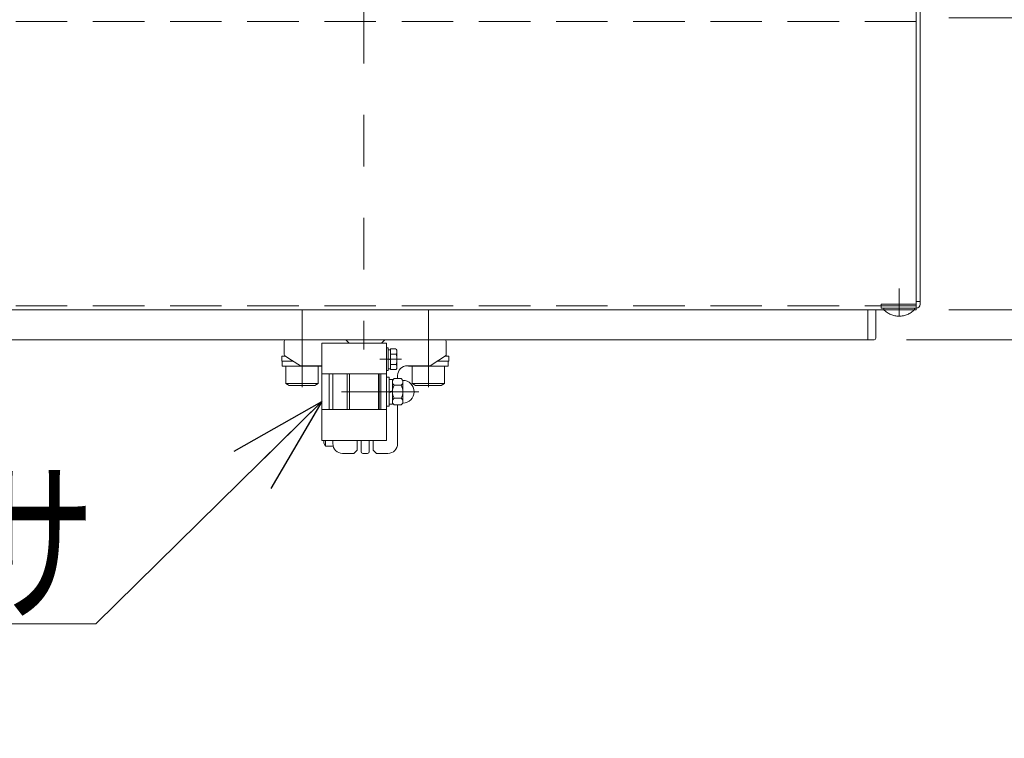
# Model space of a CAD drawing. Units: millimetres. Extents: x -1970 to 1970, y -1352 to 1351.
# Drawn here: x -613 to -310, y 190 to 412 of the extents above; entities that cross this region are included whole.
import ezdxf
from ezdxf.enums import TextEntityAlignment as Align

# ---------------------------------------------------------------- set-up
doc = ezdxf.new("R2010")
doc.units = ezdxf.units.MM
doc.header["$LTSCALE"] = 2.5
for name, pattern in [('CENTERX2', [101.6, 63.5, -12.7, 12.7, -12.7]), ('DASHED2', [9.525, 6.35, -3.175]), ('PHANTOM', [63.5, 31.75, -6.35, 6.35, -6.35, 6.35, -6.35])]:
    doc.linetypes.add(name, pattern=pattern)
for name, color, linetype in [('12', 7, 'Continuous'), ('14', 7, 'Continuous'), ('Layer0031', 7, 'Continuous'), ('Layer0048', 7, 'Continuous'), ('Layer0049', 7, 'Continuous'), ('Layer0050', 7, 'Continuous'), ('Layer0052', 7, 'Continuous'), ('Layer0053', 7, 'Continuous'), ('Layer0054', 7, 'Continuous'), ('Layer0061', 7, 'Continuous')]:
    doc.layers.add(name, color=color, linetype=linetype)
doc.styles.add('dcStyle0', font='ＭＳ Ｐゴシック', dxfattribs={"width": 0.75})
doc.dimstyles.new('dc_Rotated', dxfattribs={"dimtxt": 40, "dimasz": 30.00226, "dimexe": 10, "dimexo": 10, "dimgap": 10, "dimtad": 3, "dimdsep": 46, "dimtxsty": 'dcStyle0', "dimblk1": 'OPEN30', "dimblk2": 'OPEN30', "dimsah": 1, "dimcen": 0.09, "dimclrd": 2, "dimclre": 2, "dimclrt": 2, "dimadec": 0, "dimazin": 2, "dimtfac": 1, "dimtdec": 4, "dimtmove": 0, "dimatfit": 3, "dimfxl": 1, "dimarcsym": 0})

# ---------------------------------------------------------------- blocks, each defined once
blk = doc.blocks.new('DC_GROUP_W_G2LS-H_S_010_66')
at = {"layer": '12', "color": 4, "linetype": 'DASHED2', "lineweight": 13}
for p, q in [((-336.75, 411.08), (-711.75, 411.08)), ((-336.75, 323.48), (-711.75, 323.48))]:
    blk.add_line(p, q, dxfattribs=at)
at = {"layer": '12', "color": 7, "linetype": 'Continuous', "lineweight": 13}
for p, q in [((-336.75, 412.28), (-336.75, 322.28)), ((-336.75, 322.28), (-711.75, 322.28))]:
    blk.add_line(p, q, dxfattribs=at)
blk = doc.blocks.new('DC_GROUP_W_G2LS-H_S_010_65')
at = {"layer": '12', "linetype": 'Continuous'}
blk.add_blockref('DC_GROUP_W_G2LS-H_S_010_66', (0, 0), dxfattribs=at)
blk = doc.blocks.new('DC_GROUP_W_G2LS-H_S_010_62')
at = {"linetype": 'Continuous'}
blk.add_blockref('DC_GROUP_W_G2LS-H_S_010_65', (0, 0), dxfattribs=at)
blk = doc.blocks.new('_OPEN30')
at = {"color": 0, "linetype": 'ByBlock', "lineweight": -2}
for p, q in [((-1, 0.267949), (0, 0)), ((0, 0), (-1, -0.267949)), ((0, 0), (-1, 0))]:
    blk.add_line(p, q, dxfattribs=at)
blk = doc.blocks.new('*D178')
at = {"color": 2, "linetype": 'Continuous', "lineweight": 13}
for p, q in [((-326.75, 412.28), (-175.55, 412.28)), ((-185.55, 322.28), (-185.55, 412.28)), ((-326.75, 322.28), (-175.55, 322.28))]:
    blk.add_line(p, q, dxfattribs=at)
at = {"color": 2, "xscale": 30.00230533929425, "yscale": 30.00163160504256}
for p, rotation in [((-185.55, 412.28), 90), ((-185.55, 322.28), 270)]:
    blk.add_blockref('_OPEN30', p, dxfattribs=dict(at, rotation=rotation))
at = {"color": 2, "insert": (-195.55, 367.28), "char_height": 40, "width": 100, "attachment_point": 8, "rotation": 90, "style": 'dcStyle0'}
blk.add_mtext('\\T1.00;90', dxfattribs=at)
blk = doc.blocks.new('*D181')
at = {"color": 2, "linetype": 'Continuous', "lineweight": 13}
for p, q in [((-326.75, 322.28), (-75.55, 322.28)), ((-85.55, 312.98), (-85.55, 322.28)), ((-339.75, 312.98), (-75.55, 312.98)), ((-85.55, 204), (-85.55, 312.98))]:
    blk.add_line(p, q, dxfattribs=at)
at = {"color": 2, "xscale": 30.00230533929425, "yscale": 30.00163160504256, "rotation": 90}
blk.add_blockref('_OPEN30', (-85.55, 312.98), dxfattribs=at)
at = {"color": 2, "insert": (-95.55, 274), "char_height": 40, "width": 125, "attachment_point": 9, "rotation": 90, "style": 'dcStyle0'}
blk.add_mtext('\\T1.00;9.3', dxfattribs=at)
blk = doc.blocks.new('*D182')
at = {"color": 2, "linetype": 'Continuous', "lineweight": 13}
for p, q in [((-326.75, 1102.28), (-75.55, 1102.28)), ((-85.55, 322.28), (-85.55, 1102.28)), ((-326.75, 322.28), (-75.55, 322.28))]:
    blk.add_line(p, q, dxfattribs=at)
at = {"color": 2, "xscale": 30.00230533929425, "yscale": 30.00163160504256}
for p, rotation in [((-85.55, 1102.28), 90), ((-85.55, 322.28), 270)]:
    blk.add_blockref('_OPEN30', p, dxfattribs=dict(at, rotation=rotation))
at = {"color": 2, "insert": (-95.55, 712.28), "char_height": 40, "width": 125, "attachment_point": 8, "rotation": 90, "style": 'dcStyle0'}
blk.add_mtext('\\T1.00;780', dxfattribs=at)
blk = doc.blocks.new('DC_GROUP_W_G2LS-H_S_010_240')
at = {"color": 2, "linetype": 'Continuous', "lineweight": 13}
for p, q in [((-520.15, 293.92), (-589.85, 225.41)), ((-589.85, 225.41), (-909.85, 225.41))]:
    blk.add_line(p, q, dxfattribs=at)
at = {"color": 2, "xscale": 30.00230533929425, "yscale": 30.00163160504256, "rotation": 44.50535130064027}
blk.add_blockref('_OPEN30', (-520.15, 293.92), dxfattribs=at)
at = {"color": 2, "style": 'dcStyle0', "width": 0.707464}
blk.add_text('搬送物検出センサ', height=40, dxfattribs=at).set_placement((-909.85, 230.41), (-589.85, 230.41), align=Align.FIT)
blk = doc.blocks.new('DC_GROUP_W_G2LS-H_S_010_67')
at = {"layer": 'Layer0031', "color": 7, "linetype": 'Continuous', "lineweight": 13}
for p, q in [((-351.75, 312.98), (-351.75, 322.28)), ((-1071.75, 312.98), (-351.75, 312.98))]:
    blk.add_line(p, q, dxfattribs=at)
blk = doc.blocks.new('DC_GROUP_W_G2LS-H_S_010_71')
at = {"layer": '14', "color": 7, "linetype": 'Continuous', "lineweight": 13}
for p, q in [((-336.75, 1100.58), (-336.75, 323.98)), ((-335.55, 323.98), (-335.55, 1100.58)), ((-337.35, 322.28), (-346.75, 322.28)), ((-335.55, 324.78), (-336.75, 324.78))]:
    blk.add_line(p, q, dxfattribs=at)
at = {"layer": '14', "color": 3, "linetype": 'CENTERX2', "lineweight": 13}
blk.add_line((-342.05, 328.78), (-342.05, 320.28), dxfattribs=at)
at = {"layer": '14', "color": 4, "linetype": 'DASHED2', "lineweight": 13}
for p, q in [((-336.75, 323.98), (-347.55, 323.98)), ((-347.55, 322.78), (-347.55, 323.98)), ((-336.75, 322.78), (-347.55, 322.78)), ((-346.75, 322.28), (-346.75, 322.78)), ((-337.35, 322.78), (-337.35, 322.28))]:
    blk.add_line(p, q, dxfattribs=at)
blk.add_arc((-342.05, 326.8), 6.52, 223.8974, 316.1026, dxfattribs=at)
at = {"layer": '14', "color": 7, "linetype": 'Continuous', "lineweight": 13}
blk.add_arc((-336.75, 323.98), 1.2, 270, 0, dxfattribs=at)
blk = doc.blocks.new('DC_GROUP_W_G2LS-H_S_010_226')
at = {"layer": 'Layer0048', "color": 7, "linetype": 'Continuous', "lineweight": 13}
for p, q in [((-500.15, 310.48), (-500.15, 303.48)), ((-500.15, 310.48), (-499.65, 310.48)), ((-499.65, 310.48), (-499.65, 303.48)), ((-499.65, 309.93), (-498.95, 309.93)), ((-498.95, 310.16), (-497.26, 310.16)), ((-498.95, 310.16), (-498.95, 303.81)), ((-498.95, 306.98), (-499.65, 307.17)), ((-498.95, 306.79), (-499.65, 306.98)), ((-498.95, 308.57), (-497.26, 308.57)), ((-496.95, 309.36), (-496.95, 304.6)), ((-499.65, 304.03), (-498.95, 304.03)), ((-498.95, 305.39), (-497.26, 305.39)), ((-498.95, 303.81), (-497.26, 303.81)), ((-500.15, 303.48), (-499.65, 303.48))]:
    blk.add_line(p, q, dxfattribs=at)
at = {"layer": 'Layer0048', "color": 3, "linetype": 'CENTERX2', "lineweight": 13}
blk.add_line((-495.55, 306.98), (-502.25, 306.98), dxfattribs=at)
at = {"layer": 'Layer0048', "color": 7, "linetype": 'Continuous', "lineweight": 13}
for centre, radius, start, end in [((-498.14, 309.36), 1.19, 318.1735, 41.8265), ((-501.26, 306.98), 4.31, 338.3664, 21.6336), ((-498.14, 304.6), 1.19, 318.1735, 41.8265)]:
    blk.add_arc(centre, radius, start, end, dxfattribs=at)
blk = doc.blocks.new('DC_GROUP_W_G2LS-H_S_010_227')
at = {"layer": 'Layer0050', "color": 7, "linetype": 'Continuous', "lineweight": 13}
for p, q in [((-495.69, 301.03), (-497.82, 301.03)), ((-495.15, 300.48), (-495.69, 301.03)), ((-498.35, 293.94), (-498.35, 300.02)), ((-495.69, 299.01), (-497.82, 299.01)), ((-495.15, 293.48), (-495.15, 300.48)), ((-495.69, 294.96), (-497.82, 294.96)), ((-495.69, 292.93), (-497.82, 292.93)), ((-495.15, 293.48), (-495.69, 292.93))]:
    blk.add_line(p, q, dxfattribs=at)
for centre, radius, start, end in [((-497.13, 300.02), 1.23, 124.4441, 235.5559), ((-494.24, 296.98), 4.11, 150.4897, 209.5103), ((-496.38, 300.02), 1.23, 304.4441, 0), ((-499.27, 296.98), 4.11, 330.4897, 29.5103), ((-495.15, 296.98), 3.5, 270, 90), ((-497.13, 293.94), 1.23, 124.4441, 235.5559), ((-496.38, 293.94), 1.23, 0, 55.5559)]:
    blk.add_arc(centre, radius, start, end, dxfattribs=at)
blk = doc.blocks.new('DC_GROUP_W_G2LS-H_S_010_225')
at = {"layer": 'Layer0048', "color": 7, "linetype": 'Continuous', "lineweight": 13}
for p, q in [((-520.15, 311.98), (-520.15, 281.98)), ((-517.85, 311.98), (-520.15, 311.98)), ((-517.85, 311.98), (-502.45, 311.98)), ((-500.15, 311.98), (-502.45, 311.98)), ((-500.15, 281.98), (-500.15, 311.98)), ((-520.15, 302.48), (-500.15, 302.48)), ((-517.85, 291.48), (-517.85, 302.48)), ((-502.45, 302.48), (-502.45, 291.48)), ((-520.15, 291.48), (-500.15, 291.48)), ((-520.15, 281.98), (-517.95, 281.98)), ((-517.95, 281.98), (-502.45, 281.98)), ((-502.45, 281.98), (-500.15, 281.98))]:
    blk.add_line(p, q, dxfattribs=at)
at = {"layer": 'Layer0048', "color": 3, "linetype": 'CENTERX2', "lineweight": 13}
blk.add_line((-514.06, 296.98), (-490.25, 296.98), dxfattribs=at)
at = {"layer": 'Layer0049', "color": 7, "linetype": 'Continuous', "lineweight": 13}
for p, q in [((-531.25, 312.98), (-512.75, 312.98)), ((-512.75, 312.98), (-511.75, 311.98)), ((-501.75, 311.98), (-500.75, 312.98)), ((-482.25, 312.98), (-500.75, 312.98)), ((-482.25, 312.98), (-500.75, 312.98)), ((-531.75, 312.48), (-531.75, 308.48)), ((-481.75, 312.48), (-481.75, 308.48)), ((-529.5, 306.76), (-531.53, 308.06)), ((-484, 306.76), (-481.98, 308.06)), ((-526.75, 304.98), (-529.5, 306.76)), ((-520.15, 304.98), (-526.75, 304.98)), ((-493.75, 304.98), (-486.75, 304.98)), ((-486.75, 304.98), (-484, 306.76)), ((-516.75, 291.48), (-516.75, 301.98)), ((-496.75, 301.02), (-496.75, 301.98)), ((-496.75, 280.98), (-496.75, 292.94)), ((-516.75, 280.98), (-516.75, 281.98)), ((-509.25, 278.98), (-509.25, 281.98)), ((-504.25, 278.98), (-504.25, 281.98)), ((-496.75, 280.98), (-496.75, 281.98)), ((-510.25, 277.98), (-513.75, 277.98)), ((-510.25, 277.98), (-509.25, 278.98)), ((-504.25, 278.98), (-503.25, 277.98)), ((-503.25, 277.98), (-499.75, 277.98))]:
    blk.add_line(p, q, dxfattribs=at)
for centre, radius, start, end in [((-531.25, 312.48), 0.5, 90, 180), ((-482.25, 312.48), 0.5, 0, 90), ((-531.25, 308.48), 0.5, 180, 237.1567), ((-482.25, 308.48), 0.5, 302.8433, 0), ((-493.75, 301.98), 3, 90, 180), ((-519.75, 301.98), 3, 0, 9.5941), ((-513.75, 280.98), 3, 180, 270), ((-499.75, 280.98), 3, 270, 0)]:
    blk.add_arc(centre, radius, start, end, dxfattribs=at)
at = {"layer": 'Layer0050', "color": 7, "linetype": 'Continuous', "lineweight": 13}
for p, q in [((-500.15, 292.48), (-500.15, 301.48)), ((-500.15, 301.48), (-499.35, 301.48)), ((-499.35, 292.48), (-499.35, 301.48)), ((-499.35, 300.78), (-498.35, 300.78)), ((-498.35, 293.18), (-498.35, 300.78)), ((-502.45, 299.23), (-502.45, 300.3)), ((-502.45, 294.73), (-502.45, 293.67)), ((-498.35, 297.25), (-499.35, 296.98)), ((-498.35, 296.98), (-499.35, 296.71)), ((-499.35, 292.48), (-500.15, 292.48)), ((-498.35, 293.18), (-499.35, 293.18))]:
    blk.add_line(p, q, dxfattribs=at)
at = {"layer": 'Layer0052', "color": 7, "linetype": 'Continuous', "lineweight": 13}
for p, q in [((-512.35, 291.48), (-512.35, 302.48)), ((-511.65, 291.48), (-511.65, 302.48)), ((-502.65, 302.48), (-502.65, 291.48)), ((-501.95, 291.48), (-501.95, 302.48))]:
    blk.add_line(p, q, dxfattribs=at)
at = {"layer": 'Layer0053', "color": 7, "linetype": 'Continuous', "lineweight": 13}
for p, q in [((-508, 278.48), (-508, 281.98)), ((-505.5, 278.48), (-505.5, 281.98)), ((-506, 277.98), (-507.5, 277.98)), ((-507.5, 277.98), (-506, 277.98))]:
    blk.add_line(p, q, dxfattribs=at)
for centre, start, end in [((-507.5, 278.48), 180, 270), ((-506, 278.48), 270, 360)]:
    blk.add_arc(centre, 0.5, start, end, dxfattribs=at)
at = {"layer": 'Layer0054', "color": 3, "linetype": 'CENTERX2', "lineweight": 13}
for p, q in [((-526.25, 298.38), (-526.25, 322.38)), ((-487.25, 298.38), (-487.25, 322.38))]:
    blk.add_line(p, q, dxfattribs=at)
at = {"layer": 'Layer0054', "color": 7, "linetype": 'Continuous', "lineweight": 13}
for p, q in [((-532.5, 306.38), (-532.5, 307.98)), ((-531.4, 307.98), (-532.5, 307.98)), ((-482.11, 307.98), (-481, 307.98)), ((-481, 306.38), (-481, 307.98)), ((-528.92, 306.38), (-532.5, 306.38)), ((-532.35, 304.88), (-532.35, 306.38)), ((-520.15, 304.88), (-532.35, 304.88)), ((-531.25, 304.88), (-531.25, 299.48)), ((-521.25, 304.88), (-521.25, 299.48)), ((-520.15, 304.98), (-520.15, 304.88)), ((-493.35, 304.98), (-493.35, 304.88)), ((-493.35, 304.88), (-481.15, 304.88)), ((-492.25, 304.88), (-492.25, 299.48)), ((-484.59, 306.38), (-481, 306.38)), ((-482.25, 304.88), (-482.25, 299.48)), ((-481.15, 304.88), (-481.15, 306.38)), ((-521.25, 299.48), (-531.25, 299.48)), ((-531.25, 299.48), (-530.22, 298.88)), ((-522.29, 298.88), (-530.22, 298.88)), ((-521.25, 299.48), (-522.29, 298.88)), ((-492.25, 299.48), (-491.22, 298.88)), ((-492.25, 299.48), (-482.25, 299.48)), ((-491.22, 298.88), (-483.29, 298.88)), ((-482.25, 299.48), (-483.29, 298.88)), ((-519.55, 281.98), (-519.55, 281.1)), ((-519.05, 280.23), (-519.55, 281.1)), ((-519.05, 281.98), (-519.05, 280.23)), ((-516.66, 280.23), (-519.05, 280.23)), ((-509.25, 281.98), (-508, 281.98)), ((-505.5, 281.98), (-504.25, 281.98))]:
    blk.add_line(p, q, dxfattribs=at)
at = {"layer": 'Layer0048', "linetype": 'Continuous'}
blk.add_blockref('DC_GROUP_W_G2LS-H_S_010_226', (0, 0), dxfattribs=at)
at = {"layer": 'Layer0050', "linetype": 'Continuous'}
blk.add_blockref('DC_GROUP_W_G2LS-H_S_010_227', (0, 0), dxfattribs=at)

msp = doc.modelspace()

# ---------------------------------------------------------------- linework, layer by layer
at = {"layer": 'Layer0031', "color": 7, "linetype": 'Continuous', "lineweight": 13}
for p, q in [((-351.754, 322.282), (-351.754, 312.982)), ((-349.254, 322.282), (-349.254, 313.482)), ((-351.754, 312.982), (-349.754, 312.982))]:
    msp.add_line(p, q, dxfattribs=at)
msp.add_arc((-349.754, 313.482), 0.5, 270, 0, dxfattribs=at)
at = {"layer": 'Layer0061', "color": 140, "linetype": 'PHANTOM', "lineweight": 13}
msp.add_line((-507.157, 1112.582), (-507.154, 309.982), dxfattribs=at)

# ---------------------------------------------------------------- block references
at = {"linetype": 'Continuous'}
for name in ['DC_GROUP_W_G2LS-H_S_010_62', 'DC_GROUP_W_G2LS-H_S_010_240']:
    msp.add_blockref(name, (0, 0), dxfattribs=at)
at = {"layer": '14', "linetype": 'Continuous'}
msp.add_blockref('DC_GROUP_W_G2LS-H_S_010_71', (0, 0), dxfattribs=at)
at = {"layer": 'Layer0031', "linetype": 'Continuous'}
msp.add_blockref('DC_GROUP_W_G2LS-H_S_010_67', (0, 0), dxfattribs=at)
at = {"layer": 'Layer0048', "linetype": 'Continuous'}
msp.add_blockref('DC_GROUP_W_G2LS-H_S_010_225', (0, 0), dxfattribs=at)

# ---------------------------------------------------------------- dimensions: what is measured, and where the dimension line sits
at = {"linetype": 'Continuous', "lineweight": 13}
for base, p1, p2, picture, middle in [((-85.554, 1102.282), (-336.754, 322.282), (-336.754, 1102.282), '*D182', (-85.554, 712.282)), ((-185.554, 412.282), (-336.754, 322.282), (-336.754, 412.282), '*D178', (-185.554, 367.282)), ((-85.554, 322.282), (-349.754, 312.982), (-336.754, 322.282), '*D181', (-85.554, 244.004))]:
    dim = msp.add_linear_dim(base=base, p1=p1, p2=p2, angle=90, dimstyle='dc_Rotated', override={"dimtxt": 40, "dimasz": 30.00226, "dimexe": 10, "dimexo": 10, "dimgap": 10, "dimtad": 3, "dimtih": 0, "dimtoh": 0, "dimdec": 2, "dimzin": 8, "dimtxsty": 'dcStyle0', "dimblk1": 'OPEN30', "dimblk2": 'OPEN30', "dimsah": 1, "dimclrd": 2, "dimclre": 2, "dimclrt": 2, "dimazin": 2, "dimtofl": 1, "dimtolj": 0, "dimtzin": 8, "dimarcsym": 1}, dxfattribs=at)
    dim.commit()
    dim.dimension.update_dxf_attribs({"geometry": picture, "text_midpoint": middle, "dimtype": 160})

doc.saveas('drawing.dxf')
